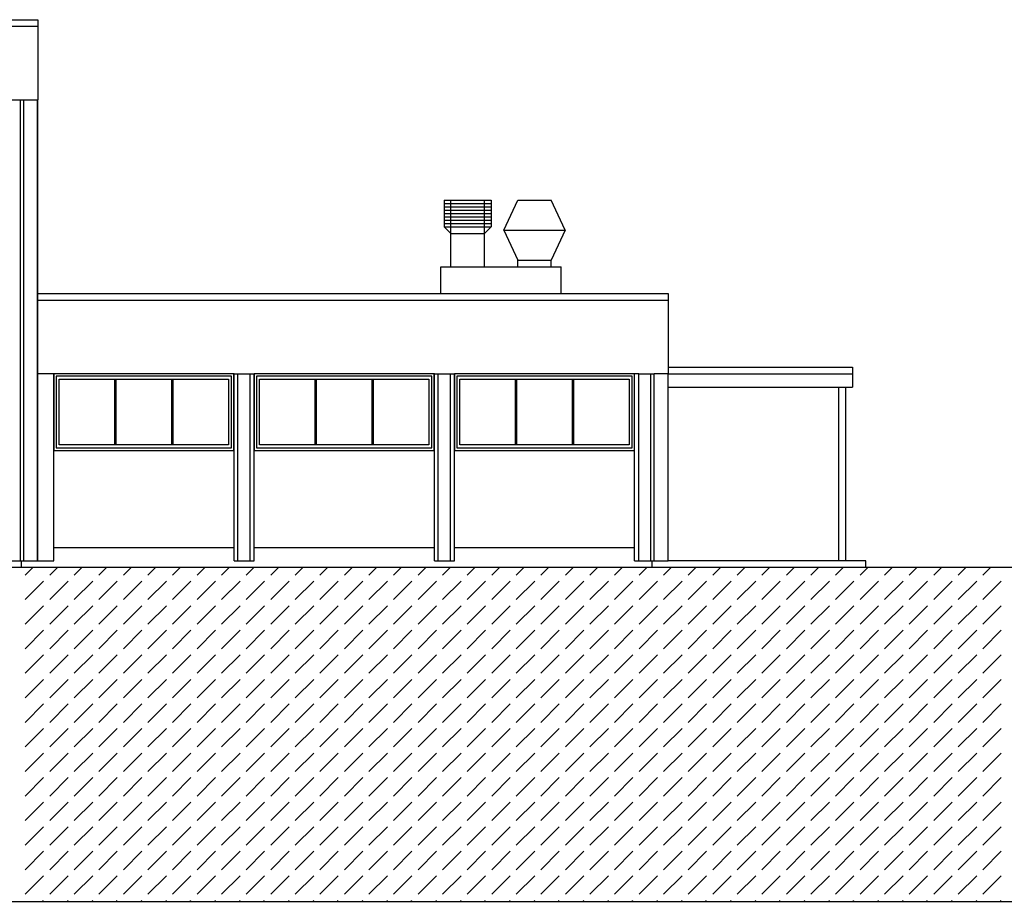
# Model space of a CAD drawing. Extents: x -61841 to 73443, y -2031 to 23934.
# Drawn here: x 43937 to 58682, y 1993 to 15193 of the extents above; entities that cross this region are included whole.
import ezdxf

# ---------------------------------------------------------------- set-up
doc = ezdxf.new("R2010")
doc.units = 0
doc.header["$MEASUREMENT"] = 0
doc.layers.get('0').update_dxf_attribs({"linetype": 'CONTINUOUS'})
for name, color, linetype in [('A20-C_DEKKER_A', 7, 'CONTINUOUS'), ('A30-C_VEGGER_A-FLOY', 7, 'CONTINUOUS'), ('A61_TAK_VENT_', 7, 'CONTINUOUS'), ('A70_TERRENG', 7, 'CONTINUOUS'), ('A90-C_SOYLER_A', 7, 'CONTINUOUS'), ('A91-C_GESIMS_A', 7, 'CONTINUOUS')]:
    doc.layers.add(name, color=color, linetype=linetype)

# ---------------------------------------------------------------- blocks, each defined once
blk = doc.blocks.new('*X29')
at = {"color": 104}
for p, q in [((34.563378, 0.735391), (34.677987, 0.85)), ((34.931074, 0.735391), (35.045683, 0.85)), ((35.298769, 0.735391), (35.413378, 0.85)), ((35.666465, 0.735391), (35.781074, 0.85)), ((36.03416, 0.735391), (36.148769, 0.85)), ((36.401856, 0.735391), (36.516465, 0.85)), ((36.769551, 0.735391), (36.88416, 0.85)), ((37.137247, 0.735391), (37.251856, 0.85)), ((37.504942, 0.735391), (37.619551, 0.85)), ((37.872638, 0.735391), (37.987247, 0.85)), ((38.240333, 0.735391), (38.354942, 0.85)), ((38.608029, 0.735391), (38.722638, 0.85)), ((38.975724, 0.735391), (39.090333, 0.85)), ((39.34342, 0.735391), (39.458029, 0.85)), ((39.711115, 0.735391), (39.825724, 0.85)), ((40.078811, 0.735391), (40.19342, 0.85)), ((40.446506, 0.735391), (40.561115, 0.85)), ((40.814202, 0.735391), (40.928811, 0.85)), ((41.181897, 0.735391), (41.296506, 0.85)), ((41.549593, 0.735391), (41.664202, 0.85)), ((41.917288, 0.735391), (42.031897, 0.85)), ((42.284984, 0.735391), (42.399593, 0.85)), ((42.652679, 0.735391), (42.767288, 0.85)), ((43.020375, 0.735391), (43.134984, 0.85)), ((43.388071, 0.735391), (43.50268, 0.85)), ((43.755766, 0.735391), (43.870375, 0.85)), ((44.123462, 0.735391), (44.238071, 0.85)), ((44.491157, 0.735391), (44.605766, 0.85)), ((44.858853, 0.735391), (44.973462, 0.85)), ((45.226548, 0.735391), (45.341157, 0.85)), ((45.594244, 0.735391), (45.708853, 0.85)), ((45.961939, 0.735391), (46.076548, 0.85)), ((46.329635, 0.735391), (46.444244, 0.85)), ((46.69733, 0.735391), (46.811939, 0.85)), ((47.065026, 0.735391), (47.179635, 0.85)), ((47.432721, 0.735391), (47.54733, 0.85)), ((47.800417, 0.735391), (47.915026, 0.85)), ((48.168112, 0.735391), (48.282721, 0.85)), ((48.535808, 0.735391), (48.650417, 0.85)), ((48.903503, 0.735391), (49.018112, 0.85)), ((34.563378, 0.367696), (34.83915, 0.643467)), ((34.931074, 0.367696), (35.206845, 0.643467)), ((35.298769, 0.367696), (35.574541, 0.643467)), ((35.666465, 0.367696), (35.942236, 0.643467)), ((36.03416, 0.367696), (36.309932, 0.643467)), ((36.401856, 0.367696), (36.677627, 0.643467)), ((36.769551, 0.367696), (37.045323, 0.643467)), ((37.137247, 0.367696), (37.413018, 0.643467)), ((37.504942, 0.367696), (37.780714, 0.643467)), ((37.872638, 0.367696), (38.148409, 0.643467)), ((38.240333, 0.367696), (38.516105, 0.643467)), ((38.608029, 0.367696), (38.8838, 0.643467)), ((38.975724, 0.367696), (39.251496, 0.643467)), ((39.34342, 0.367696), (39.619191, 0.643467)), ((39.711115, 0.367696), (39.986887, 0.643467)), ((40.078811, 0.367696), (40.354583, 0.643467)), ((40.446506, 0.367696), (40.722278, 0.643467)), ((40.814202, 0.367696), (41.089974, 0.643467)), ((41.181897, 0.367696), (41.457669, 0.643467)), ((41.549593, 0.367696), (41.825365, 0.643467)), ((41.917288, 0.367696), (42.19306, 0.643467)), ((42.284984, 0.367696), (42.560756, 0.643467)), ((42.652679, 0.367696), (42.928451, 0.643467)), ((43.020375, 0.367696), (43.296147, 0.643467)), ((43.388071, 0.367696), (43.663842, 0.643467)), ((43.755766, 0.367696), (44.031538, 0.643467)), ((44.123462, 0.367696), (44.399233, 0.643467)), ((44.491157, 0.367696), (44.766929, 0.643467)), ((44.858853, 0.367696), (45.134624, 0.643467)), ((45.226548, 0.367696), (45.50232, 0.643467)), ((45.594244, 0.367696), (45.870015, 0.643467)), ((45.961939, 0.367696), (46.237711, 0.643467)), ((46.329635, 0.367696), (46.605406, 0.643467)), ((46.69733, 0.367696), (46.973102, 0.643467)), ((47.065026, 0.367696), (47.340797, 0.643467)), ((47.432721, 0.367696), (47.708493, 0.643467)), ((47.800417, 0.367696), (48.076188, 0.643467)), ((48.168112, 0.367696), (48.443884, 0.643467)), ((48.535808, 0.367696), (48.811579, 0.643467)), ((48.903503, 0.367696), (49.179275, 0.643467)), ((34.563378, 0), (34.83915, 0.275772)), ((34.931074, 0), (35.206845, 0.275772)), ((35.298769, 0), (35.574541, 0.275772)), ((35.666465, 0), (35.942236, 0.275772)), ((36.03416, 0), (36.309932, 0.275772)), ((36.401856, 0), (36.677627, 0.275772)), ((36.769551, 0), (37.045323, 0.275772)), ((37.137247, 0), (37.413018, 0.275772)), ((37.504942, 0), (37.780714, 0.275772)), ((37.872638, 0), (38.148409, 0.275772)), ((38.240333, 0), (38.516105, 0.275772)), ((38.608029, 0), (38.8838, 0.275772)), ((38.975724, 0), (39.251496, 0.275772)), ((39.34342, 0), (39.619191, 0.275772)), ((39.711115, 0), (39.986887, 0.275772)), ((40.078811, 0), (40.354583, 0.275772)), ((40.446506, 0), (40.722278, 0.275772)), ((40.814202, 0), (41.089974, 0.275772)), ((41.181897, 0), (41.457669, 0.275772)), ((41.549593, 0), (41.825365, 0.275772)), ((41.917288, 0), (42.19306, 0.275772)), ((42.284984, 0), (42.560756, 0.275772)), ((42.652679, 0), (42.928451, 0.275772)), ((43.020375, 0), (43.296147, 0.275772)), ((43.388071, 0), (43.663842, 0.275772)), ((43.755766, 0), (44.031538, 0.275772)), ((44.123462, 0), (44.399233, 0.275772)), ((44.491157, 0), (44.766929, 0.275772)), ((44.858853, 0), (45.134624, 0.275772)), ((45.226548, 0), (45.50232, 0.275772)), ((45.594244, 0), (45.870015, 0.275772)), ((45.961939, 0), (46.237711, 0.275772)), ((46.329635, 0), (46.605406, 0.275772)), ((46.69733, 0), (46.973102, 0.275772)), ((47.065026, 0), (47.340797, 0.275772)), ((47.432721, 0), (47.708493, 0.275772)), ((47.800417, 0), (48.076188, 0.275772)), ((48.168112, 0), (48.443884, 0.275772)), ((48.535808, 0), (48.811579, 0.275772)), ((48.903503, 0), (49.179275, 0.275772)), ((34.563378, -0.367696), (34.83915, -0.091924)), ((34.931074, -0.367696), (35.206845, -0.091924)), ((35.298769, -0.367696), (35.574541, -0.091924)), ((35.666465, -0.367696), (35.942236, -0.091924)), ((36.03416, -0.367696), (36.309932, -0.091924)), ((36.401856, -0.367696), (36.677627, -0.091924)), ((36.769551, -0.367696), (37.045323, -0.091924)), ((37.137247, -0.367696), (37.413018, -0.091924)), ((37.504942, -0.367696), (37.780714, -0.091924)), ((37.872638, -0.367696), (38.148409, -0.091924)), ((38.240333, -0.367696), (38.516105, -0.091924)), ((38.608029, -0.367696), (38.8838, -0.091924)), ((38.975724, -0.367696), (39.251496, -0.091924)), ((39.34342, -0.367696), (39.619191, -0.091924)), ((39.711115, -0.367696), (39.986887, -0.091924)), ((40.078811, -0.367696), (40.354583, -0.091924)), ((40.446506, -0.367696), (40.722278, -0.091924)), ((40.814202, -0.367696), (41.089974, -0.091924)), ((41.181897, -0.367696), (41.457669, -0.091924)), ((41.549593, -0.367696), (41.825365, -0.091924)), ((41.917288, -0.367696), (42.19306, -0.091924)), ((42.284984, -0.367696), (42.560756, -0.091924)), ((42.652679, -0.367696), (42.928451, -0.091924)), ((43.020375, -0.367696), (43.296147, -0.091924)), ((43.388071, -0.367696), (43.663842, -0.091924)), ((43.755766, -0.367696), (44.031538, -0.091924)), ((44.123462, -0.367696), (44.399233, -0.091924)), ((44.491157, -0.367696), (44.766929, -0.091924)), ((44.858853, -0.367696), (45.134624, -0.091924)), ((45.226548, -0.367696), (45.50232, -0.091924)), ((45.594244, -0.367696), (45.870015, -0.091924)), ((45.961939, -0.367696), (46.237711, -0.091924)), ((46.329635, -0.367696), (46.605406, -0.091924)), ((46.69733, -0.367696), (46.973102, -0.091924)), ((47.065026, -0.367696), (47.340797, -0.091924)), ((47.432721, -0.367696), (47.708493, -0.091924)), ((47.800417, -0.367696), (48.076188, -0.091924)), ((48.168112, -0.367696), (48.443884, -0.091924)), ((48.535808, -0.367696), (48.811579, -0.091924)), ((48.903503, -0.367696), (49.179275, -0.091924)), ((34.563378, -0.735391), (34.83915, -0.459619)), ((34.931074, -0.735391), (35.206845, -0.459619)), ((35.298769, -0.735391), (35.574541, -0.459619)), ((35.666465, -0.735391), (35.942236, -0.459619)), ((36.03416, -0.735391), (36.309932, -0.459619)), ((36.401856, -0.735391), (36.677627, -0.459619)), ((36.769551, -0.735391), (37.045323, -0.459619)), ((37.137247, -0.735391), (37.413018, -0.459619)), ((37.504942, -0.735391), (37.780714, -0.459619)), ((37.872638, -0.735391), (38.148409, -0.459619)), ((38.240333, -0.735391), (38.516105, -0.459619)), ((38.608029, -0.735391), (38.8838, -0.459619)), ((38.975724, -0.735391), (39.251496, -0.459619)), ((39.34342, -0.735391), (39.619191, -0.459619)), ((39.711115, -0.735391), (39.986887, -0.459619)), ((40.078811, -0.735391), (40.354583, -0.459619)), ((40.446506, -0.735391), (40.722278, -0.459619)), ((40.814202, -0.735391), (41.089974, -0.459619)), ((41.181897, -0.735391), (41.457669, -0.459619)), ((41.549593, -0.735391), (41.825365, -0.459619)), ((41.917288, -0.735391), (42.19306, -0.459619)), ((42.284984, -0.735391), (42.560756, -0.459619)), ((42.652679, -0.735391), (42.928451, -0.459619)), ((43.020375, -0.735391), (43.296147, -0.459619)), ((43.388071, -0.735391), (43.663842, -0.459619)), ((43.755766, -0.735391), (44.031538, -0.459619)), ((44.123462, -0.735391), (44.399233, -0.459619)), ((44.491157, -0.735391), (44.766929, -0.459619)), ((44.858853, -0.735391), (45.134624, -0.459619)), ((45.226548, -0.735391), (45.50232, -0.459619)), ((45.594244, -0.735391), (45.870015, -0.459619)), ((45.961939, -0.735391), (46.237711, -0.459619)), ((46.329635, -0.735391), (46.605406, -0.459619)), ((46.69733, -0.735391), (46.973102, -0.459619)), ((47.065026, -0.735391), (47.340797, -0.459619)), ((47.432721, -0.735391), (47.708493, -0.459619)), ((47.800417, -0.735391), (48.076188, -0.459619)), ((48.168112, -0.735391), (48.443884, -0.459619)), ((48.535808, -0.735391), (48.811579, -0.459619)), ((48.903503, -0.735391), (49.179275, -0.459619)), ((34.563378, -1.103087), (34.83915, -0.827315)), ((34.931074, -1.103087), (35.206845, -0.827315)), ((35.298769, -1.103087), (35.574541, -0.827315)), ((35.666465, -1.103087), (35.942236, -0.827315)), ((36.03416, -1.103087), (36.309932, -0.827315)), ((36.401856, -1.103087), (36.677627, -0.827315)), ((36.769551, -1.103087), (37.045323, -0.827315)), ((37.137247, -1.103087), (37.413018, -0.827315)), ((37.504942, -1.103087), (37.780714, -0.827315)), ((37.872638, -1.103087), (38.148409, -0.827315)), ((38.240333, -1.103087), (38.516105, -0.827315)), ((38.608029, -1.103087), (38.8838, -0.827315)), ((38.975724, -1.103087), (39.251496, -0.827315)), ((39.34342, -1.103087), (39.619191, -0.827315)), ((39.711115, -1.103087), (39.986887, -0.827315)), ((40.078811, -1.103087), (40.354583, -0.827315)), ((40.446506, -1.103087), (40.722278, -0.827315)), ((40.814202, -1.103087), (41.089974, -0.827315)), ((41.181897, -1.103087), (41.457669, -0.827315)), ((41.549593, -1.103087), (41.825365, -0.827315)), ((41.917288, -1.103087), (42.19306, -0.827315)), ((42.284984, -1.103087), (42.560756, -0.827315)), ((42.652679, -1.103087), (42.928451, -0.827315)), ((43.020375, -1.103087), (43.296147, -0.827315)), ((43.388071, -1.103087), (43.663842, -0.827315)), ((43.755766, -1.103087), (44.031538, -0.827315)), ((44.123462, -1.103087), (44.399233, -0.827315)), ((44.491157, -1.103087), (44.766929, -0.827315)), ((44.858853, -1.103087), (45.134624, -0.827315)), ((45.226548, -1.103087), (45.50232, -0.827315)), ((45.594244, -1.103087), (45.870015, -0.827315)), ((45.961939, -1.103087), (46.237711, -0.827315)), ((46.329635, -1.103087), (46.605406, -0.827315)), ((46.69733, -1.103087), (46.973102, -0.827315)), ((47.065026, -1.103087), (47.340797, -0.827315)), ((47.432721, -1.103087), (47.708493, -0.827315)), ((47.800417, -1.103087), (48.076188, -0.827315)), ((48.168112, -1.103087), (48.443884, -0.827315)), ((48.535808, -1.103087), (48.811579, -0.827315)), ((48.903503, -1.103087), (49.179275, -0.827315)), ((34.563378, -1.470782), (34.83915, -1.19501)), ((34.931074, -1.470782), (35.206845, -1.19501)), ((35.298769, -1.470782), (35.574541, -1.19501)), ((35.666465, -1.470782), (35.942236, -1.19501)), ((36.03416, -1.470782), (36.309932, -1.19501)), ((36.401856, -1.470782), (36.677627, -1.19501)), ((36.769551, -1.470782), (37.045323, -1.19501)), ((37.137247, -1.470782), (37.413018, -1.19501)), ((37.504942, -1.470782), (37.780714, -1.19501)), ((37.872638, -1.470782), (38.148409, -1.19501)), ((38.240333, -1.470782), (38.516105, -1.19501)), ((38.608029, -1.470782), (38.8838, -1.19501)), ((38.975724, -1.470782), (39.251496, -1.19501)), ((39.34342, -1.470782), (39.619191, -1.19501)), ((39.711115, -1.470782), (39.986887, -1.19501)), ((40.078811, -1.470782), (40.354583, -1.19501)), ((40.446506, -1.470782), (40.722278, -1.19501)), ((40.814202, -1.470782), (41.089974, -1.19501)), ((41.181897, -1.470782), (41.457669, -1.19501)), ((41.549593, -1.470782), (41.825365, -1.19501)), ((41.917288, -1.470782), (42.19306, -1.19501)), ((42.284984, -1.470782), (42.560756, -1.19501)), ((42.652679, -1.470782), (42.928451, -1.19501)), ((43.020375, -1.470782), (43.296147, -1.19501)), ((43.388071, -1.470782), (43.663842, -1.19501)), ((43.755766, -1.470782), (44.031538, -1.19501)), ((44.123462, -1.470782), (44.399233, -1.19501)), ((44.491157, -1.470782), (44.766929, -1.19501)), ((44.858853, -1.470782), (45.134624, -1.19501)), ((45.226548, -1.470782), (45.50232, -1.19501)), ((45.594244, -1.470782), (45.870015, -1.19501)), ((45.961939, -1.470782), (46.237711, -1.19501)), ((46.329635, -1.470782), (46.605406, -1.19501)), ((46.69733, -1.470782), (46.973102, -1.19501)), ((47.065026, -1.470782), (47.340797, -1.19501)), ((47.432721, -1.470782), (47.708493, -1.19501)), ((47.800417, -1.470782), (48.076188, -1.19501)), ((48.168112, -1.470782), (48.443884, -1.19501)), ((48.535808, -1.470782), (48.811579, -1.19501)), ((48.903503, -1.470782), (49.179275, -1.19501)), ((34.563378, -1.838478), (34.83915, -1.562706)), ((34.931074, -1.838478), (35.206845, -1.562706)), ((35.298769, -1.838478), (35.574541, -1.562706)), ((35.666465, -1.838478), (35.942236, -1.562706)), ((36.03416, -1.838478), (36.309932, -1.562706)), ((36.401856, -1.838478), (36.677627, -1.562706)), ((36.769551, -1.838478), (37.045323, -1.562706)), ((37.137247, -1.838478), (37.413018, -1.562706)), ((37.504942, -1.838478), (37.780714, -1.562706)), ((37.872638, -1.838478), (38.148409, -1.562706)), ((38.240333, -1.838478), (38.516105, -1.562706)), ((38.608029, -1.838478), (38.8838, -1.562706)), ((38.975724, -1.838478), (39.251496, -1.562706)), ((39.34342, -1.838478), (39.619191, -1.562706)), ((39.711115, -1.838478), (39.986887, -1.562706)), ((40.078811, -1.838478), (40.354583, -1.562706)), ((40.446506, -1.838478), (40.722278, -1.562706)), ((40.814202, -1.838478), (41.089974, -1.562706)), ((41.181897, -1.838478), (41.457669, -1.562706)), ((41.549593, -1.838478), (41.825365, -1.562706)), ((41.917288, -1.838478), (42.19306, -1.562706)), ((42.284984, -1.838478), (42.560756, -1.562706)), ((42.652679, -1.838478), (42.928451, -1.562706)), ((43.020375, -1.838478), (43.296147, -1.562706)), ((43.388071, -1.838478), (43.663842, -1.562706)), ((43.755766, -1.838478), (44.031538, -1.562706)), ((44.123462, -1.838478), (44.399233, -1.562706)), ((44.491157, -1.838478), (44.766929, -1.562706)), ((44.858853, -1.838478), (45.134624, -1.562706)), ((45.226548, -1.838478), (45.50232, -1.562706)), ((45.594244, -1.838478), (45.870015, -1.562706)), ((45.961939, -1.838478), (46.237711, -1.562706)), ((46.329635, -1.838478), (46.605406, -1.562706)), ((46.69733, -1.838478), (46.973102, -1.562706)), ((47.065026, -1.838478), (47.340797, -1.562706)), ((47.432721, -1.838478), (47.708493, -1.562706)), ((47.800417, -1.838478), (48.076188, -1.562706)), ((48.168112, -1.838478), (48.443884, -1.562706)), ((48.535808, -1.838478), (48.811579, -1.562706)), ((48.903503, -1.838478), (49.179275, -1.562706)), ((34.563378, -2.206173), (34.83915, -1.930401)), ((34.931074, -2.206173), (35.206845, -1.930401)), ((35.298769, -2.206173), (35.574541, -1.930401)), ((35.666465, -2.206173), (35.942236, -1.930401)), ((36.03416, -2.206173), (36.309932, -1.930401)), ((36.401856, -2.206173), (36.677627, -1.930401)), ((36.769551, -2.206173), (37.045323, -1.930401)), ((37.137247, -2.206173), (37.413018, -1.930401)), ((37.504942, -2.206173), (37.780714, -1.930401)), ((37.872638, -2.206173), (38.148409, -1.930401)), ((38.240333, -2.206173), (38.516105, -1.930401)), ((38.608029, -2.206173), (38.8838, -1.930401)), ((38.975724, -2.206173), (39.251496, -1.930401)), ((39.34342, -2.206173), (39.619191, -1.930401)), ((39.711115, -2.206173), (39.986887, -1.930401)), ((40.078811, -2.206173), (40.354583, -1.930401)), ((40.446506, -2.206173), (40.722278, -1.930401)), ((40.814202, -2.206173), (41.089974, -1.930401)), ((41.181897, -2.206173), (41.457669, -1.930401)), ((41.549593, -2.206173), (41.825365, -1.930401)), ((41.917288, -2.206173), (42.19306, -1.930401)), ((42.284984, -2.206173), (42.560756, -1.930401)), ((42.652679, -2.206173), (42.928451, -1.930401)), ((43.020375, -2.206173), (43.296147, -1.930401)), ((43.388071, -2.206173), (43.663842, -1.930401)), ((43.755766, -2.206173), (44.031538, -1.930401)), ((44.123462, -2.206173), (44.399233, -1.930401)), ((44.491157, -2.206173), (44.766929, -1.930401)), ((44.858853, -2.206173), (45.134624, -1.930401)), ((45.226548, -2.206173), (45.50232, -1.930401)), ((45.594244, -2.206173), (45.870015, -1.930401)), ((45.961939, -2.206173), (46.237711, -1.930401)), ((46.329635, -2.206173), (46.605406, -1.930401)), ((46.69733, -2.206173), (46.973102, -1.930401)), ((47.065026, -2.206173), (47.340797, -1.930401)), ((47.432721, -2.206173), (47.708493, -1.930401)), ((47.800417, -2.206173), (48.076188, -1.930401)), ((48.168112, -2.206173), (48.443884, -1.930401)), ((48.535808, -2.206173), (48.811579, -1.930401)), ((48.903503, -2.206173), (49.179275, -1.930401)), ((34.563378, -2.573869), (34.83915, -2.298097)), ((34.931074, -2.573869), (35.206845, -2.298097)), ((35.298769, -2.573869), (35.574541, -2.298097)), ((35.666465, -2.573869), (35.942236, -2.298097)), ((36.03416, -2.573869), (36.309932, -2.298097)), ((36.401856, -2.573869), (36.677627, -2.298097)), ((36.769551, -2.573869), (37.045323, -2.298097)), ((37.137247, -2.573869), (37.413018, -2.298097)), ((37.504942, -2.573869), (37.780714, -2.298097)), ((37.872638, -2.573869), (38.148409, -2.298097)), ((38.240333, -2.573869), (38.516105, -2.298097)), ((38.608029, -2.573869), (38.8838, -2.298097)), ((38.975724, -2.573869), (39.251496, -2.298097)), ((39.34342, -2.573869), (39.619191, -2.298097)), ((39.711115, -2.573869), (39.986887, -2.298097)), ((40.078811, -2.573869), (40.354583, -2.298097)), ((40.446506, -2.573869), (40.722278, -2.298097)), ((40.814202, -2.573869), (41.089974, -2.298097)), ((41.181897, -2.573869), (41.457669, -2.298097)), ((41.549593, -2.573869), (41.825365, -2.298097)), ((41.917288, -2.573869), (42.19306, -2.298097)), ((42.284984, -2.573869), (42.560756, -2.298097)), ((42.652679, -2.573869), (42.928451, -2.298097)), ((43.020375, -2.573869), (43.296147, -2.298097)), ((43.388071, -2.573869), (43.663842, -2.298097)), ((43.755766, -2.573869), (44.031538, -2.298097)), ((44.123462, -2.573869), (44.399233, -2.298097)), ((44.491157, -2.573869), (44.766929, -2.298097)), ((44.858853, -2.573869), (45.134624, -2.298097)), ((45.226548, -2.573869), (45.50232, -2.298097)), ((45.594244, -2.573869), (45.870015, -2.298097)), ((45.961939, -2.573869), (46.237711, -2.298097)), ((46.329635, -2.573869), (46.605406, -2.298097)), ((46.69733, -2.573869), (46.973102, -2.298097)), ((47.065026, -2.573869), (47.340797, -2.298097)), ((47.432721, -2.573869), (47.708493, -2.298097)), ((47.800417, -2.573869), (48.076188, -2.298097)), ((48.168112, -2.573869), (48.443884, -2.298097)), ((48.535808, -2.573869), (48.811579, -2.298097)), ((48.903503, -2.573869), (49.179275, -2.298097)), ((34.563378, -2.941564), (34.83915, -2.665792)), ((34.931074, -2.941564), (35.206845, -2.665792)), ((35.298769, -2.941564), (35.574541, -2.665792)), ((35.666465, -2.941564), (35.942236, -2.665792)), ((36.03416, -2.941564), (36.309932, -2.665792)), ((36.401856, -2.941564), (36.677627, -2.665792)), ((36.769551, -2.941564), (37.045323, -2.665792)), ((37.137247, -2.941564), (37.413018, -2.665792)), ((37.504942, -2.941564), (37.780714, -2.665792)), ((37.872638, -2.941564), (38.148409, -2.665792)), ((38.240333, -2.941564), (38.516105, -2.665792)), ((38.608029, -2.941564), (38.8838, -2.665792)), ((38.975724, -2.941564), (39.251496, -2.665792)), ((39.34342, -2.941564), (39.619191, -2.665792)), ((39.711115, -2.941564), (39.986887, -2.665792)), ((40.078811, -2.941564), (40.354583, -2.665792)), ((40.446506, -2.941564), (40.722278, -2.665792)), ((40.814202, -2.941564), (41.089974, -2.665792)), ((41.181897, -2.941564), (41.457669, -2.665792)), ((41.549593, -2.941564), (41.825365, -2.665792)), ((41.917288, -2.941564), (42.19306, -2.665792)), ((42.284984, -2.941564), (42.560756, -2.665792)), ((42.652679, -2.941564), (42.928451, -2.665792)), ((43.020375, -2.941564), (43.296147, -2.665792)), ((43.388071, -2.941564), (43.663842, -2.665792)), ((43.755766, -2.941564), (44.031538, -2.665792)), ((44.123462, -2.941564), (44.399233, -2.665792)), ((44.491157, -2.941564), (44.766929, -2.665792)), ((44.858853, -2.941564), (45.134624, -2.665792)), ((45.226548, -2.941564), (45.50232, -2.665792)), ((45.594244, -2.941564), (45.870015, -2.665792)), ((45.961939, -2.941564), (46.237711, -2.665792)), ((46.329635, -2.941564), (46.605406, -2.665792)), ((46.69733, -2.941564), (46.973102, -2.665792)), ((47.065026, -2.941564), (47.340797, -2.665792)), ((47.432721, -2.941564), (47.708493, -2.665792)), ((47.800417, -2.941564), (48.076188, -2.665792)), ((48.168112, -2.941564), (48.443884, -2.665792)), ((48.535808, -2.941564), (48.811579, -2.665792)), ((48.903503, -2.941564), (49.179275, -2.665792)), ((34.563378, -3.30926), (34.83915, -3.033488)), ((34.931074, -3.30926), (35.206845, -3.033488)), ((35.298769, -3.30926), (35.574541, -3.033488)), ((35.666465, -3.30926), (35.942236, -3.033488)), ((36.03416, -3.30926), (36.309932, -3.033488)), ((36.401856, -3.30926), (36.677627, -3.033488)), ((36.769551, -3.30926), (37.045323, -3.033488)), ((37.137247, -3.30926), (37.413018, -3.033488)), ((37.504942, -3.30926), (37.780714, -3.033488)), ((37.872638, -3.30926), (38.148409, -3.033488)), ((38.240333, -3.30926), (38.516105, -3.033488)), ((38.608029, -3.30926), (38.8838, -3.033488)), ((38.975724, -3.30926), (39.251496, -3.033488)), ((39.34342, -3.30926), (39.619191, -3.033488)), ((39.711115, -3.30926), (39.986887, -3.033488)), ((40.078811, -3.30926), (40.354583, -3.033488)), ((40.446506, -3.30926), (40.722278, -3.033488)), ((40.814202, -3.30926), (41.089974, -3.033488)), ((41.181897, -3.30926), (41.457669, -3.033488)), ((41.549593, -3.30926), (41.825365, -3.033488)), ((41.917288, -3.30926), (42.19306, -3.033488)), ((42.284984, -3.30926), (42.560756, -3.033488)), ((42.652679, -3.30926), (42.928451, -3.033488)), ((43.020375, -3.30926), (43.296147, -3.033488)), ((43.388071, -3.30926), (43.663842, -3.033488)), ((43.755766, -3.30926), (44.031538, -3.033488)), ((44.123462, -3.30926), (44.399233, -3.033488)), ((44.491157, -3.30926), (44.766929, -3.033488)), ((44.858853, -3.30926), (45.134624, -3.033488)), ((45.226548, -3.30926), (45.50232, -3.033488)), ((45.594244, -3.30926), (45.870015, -3.033488)), ((45.961939, -3.30926), (46.237711, -3.033488)), ((46.329635, -3.30926), (46.605406, -3.033488)), ((46.69733, -3.30926), (46.973102, -3.033488)), ((47.065026, -3.30926), (47.340797, -3.033488)), ((47.432721, -3.30926), (47.708493, -3.033488)), ((47.800417, -3.30926), (48.076188, -3.033488)), ((48.168112, -3.30926), (48.443884, -3.033488)), ((48.535808, -3.30926), (48.811579, -3.033488)), ((48.903503, -3.30926), (49.179275, -3.033488)), ((34.563378, -3.676955), (34.83915, -3.401183)), ((34.931074, -3.676955), (35.206845, -3.401183)), ((35.298769, -3.676955), (35.574541, -3.401183)), ((35.666465, -3.676955), (35.942236, -3.401183)), ((36.03416, -3.676955), (36.309932, -3.401183)), ((36.401856, -3.676955), (36.677627, -3.401183)), ((36.769551, -3.676955), (37.045323, -3.401183)), ((37.137247, -3.676955), (37.413018, -3.401183)), ((37.504942, -3.676955), (37.780714, -3.401183)), ((37.872638, -3.676955), (38.148409, -3.401183)), ((38.240333, -3.676955), (38.516105, -3.401183)), ((38.608029, -3.676955), (38.8838, -3.401183)), ((38.975724, -3.676955), (39.251496, -3.401183)), ((39.34342, -3.676955), (39.619191, -3.401183)), ((39.711115, -3.676955), (39.986887, -3.401183)), ((40.078811, -3.676955), (40.354583, -3.401183)), ((40.446506, -3.676955), (40.722278, -3.401183)), ((40.814202, -3.676955), (41.089974, -3.401183)), ((41.181897, -3.676955), (41.457669, -3.401183)), ((41.549593, -3.676955), (41.825365, -3.401183)), ((41.917288, -3.676955), (42.19306, -3.401183)), ((42.284984, -3.676955), (42.560756, -3.401183)), ((42.652679, -3.676955), (42.928451, -3.401183)), ((43.020375, -3.676955), (43.296147, -3.401183)), ((43.388071, -3.676955), (43.663842, -3.401183)), ((43.755766, -3.676955), (44.031538, -3.401183)), ((44.123462, -3.676955), (44.399233, -3.401183)), ((44.491157, -3.676955), (44.766929, -3.401183)), ((44.858853, -3.676955), (45.134624, -3.401183)), ((45.226548, -3.676955), (45.50232, -3.401183)), ((45.594244, -3.676955), (45.870015, -3.401183)), ((45.961939, -3.676955), (46.237711, -3.401183)), ((46.329635, -3.676955), (46.605406, -3.401183)), ((46.69733, -3.676955), (46.973102, -3.401183)), ((47.065026, -3.676955), (47.340797, -3.401183)), ((47.432721, -3.676955), (47.708493, -3.401183)), ((47.800417, -3.676955), (48.076188, -3.401183)), ((48.168112, -3.676955), (48.443884, -3.401183)), ((48.535808, -3.676955), (48.811579, -3.401183)), ((48.903503, -3.676955), (49.179275, -3.401183)), ((34.563378, -4.044651), (34.83915, -3.768879)), ((34.931074, -4.044651), (35.206845, -3.768879)), ((35.298769, -4.044651), (35.574541, -3.768879)), ((35.666465, -4.044651), (35.942236, -3.768879)), ((36.03416, -4.044651), (36.309932, -3.768879)), ((36.401856, -4.044651), (36.677627, -3.768879)), ((36.769551, -4.044651), (37.045323, -3.768879)), ((37.137247, -4.044651), (37.413018, -3.768879)), ((37.504942, -4.044651), (37.780714, -3.768879)), ((37.872638, -4.044651), (38.148409, -3.768879)), ((38.240333, -4.044651), (38.516105, -3.768879)), ((38.608029, -4.044651), (38.8838, -3.768879)), ((38.975724, -4.044651), (39.251496, -3.768879)), ((39.34342, -4.044651), (39.619191, -3.768879)), ((39.711115, -4.044651), (39.986887, -3.768879)), ((40.078811, -4.044651), (40.354583, -3.768879)), ((40.446506, -4.044651), (40.722278, -3.768879)), ((40.814202, -4.044651), (41.089974, -3.768879)), ((41.181897, -4.044651), (41.457669, -3.768879)), ((41.549593, -4.044651), (41.825365, -3.768879)), ((41.917288, -4.044651), (42.19306, -3.768879)), ((42.284984, -4.044651), (42.560756, -3.768879)), ((42.652679, -4.044651), (42.928451, -3.768879)), ((43.020375, -4.044651), (43.296147, -3.768879)), ((43.388071, -4.044651), (43.663842, -3.768879)), ((43.755766, -4.044651), (44.031538, -3.768879)), ((44.123462, -4.044651), (44.399233, -3.768879)), ((44.491157, -4.044651), (44.766929, -3.768879)), ((44.858853, -4.044651), (45.134624, -3.768879)), ((45.226548, -4.044651), (45.50232, -3.768879)), ((45.594244, -4.044651), (45.870015, -3.768879)), ((45.961939, -4.044651), (46.237711, -3.768879)), ((46.329635, -4.044651), (46.605406, -3.768879)), ((46.69733, -4.044651), (46.973102, -3.768879)), ((47.065026, -4.044651), (47.340797, -3.768879)), ((47.432721, -4.044651), (47.708493, -3.768879)), ((47.800417, -4.044651), (48.076188, -3.768879)), ((48.168112, -4.044651), (48.443884, -3.768879)), ((48.535808, -4.044651), (48.811579, -3.768879)), ((48.903503, -4.044651), (49.179275, -3.768879)), ((34.825724, -4.15), (34.83915, -4.136575)), ((35.19342, -4.15), (35.206845, -4.136575)), ((35.561115, -4.15), (35.574541, -4.136575)), ((35.928811, -4.15), (35.942236, -4.136575)), ((36.296506, -4.15), (36.309932, -4.136575)), ((36.664202, -4.15), (36.677627, -4.136575)), ((37.031897, -4.15), (37.045323, -4.136575)), ((37.399593, -4.15), (37.413018, -4.136575)), ((37.767288, -4.15), (37.780714, -4.136575)), ((38.134984, -4.15), (38.148409, -4.136575)), ((38.50268, -4.15), (38.516105, -4.136575)), ((38.870375, -4.15), (38.8838, -4.136575)), ((39.238071, -4.15), (39.251496, -4.136575)), ((39.605766, -4.15), (39.619191, -4.136575)), ((39.973462, -4.15), (39.986887, -4.136575)), ((40.341157, -4.15), (40.354583, -4.136575)), ((40.708853, -4.15), (40.722278, -4.136575)), ((41.076548, -4.15), (41.089974, -4.136575)), ((41.444244, -4.15), (41.457669, -4.136575)), ((41.811939, -4.15), (41.825365, -4.136575)), ((42.179635, -4.15), (42.19306, -4.136575)), ((42.54733, -4.15), (42.560756, -4.136575)), ((42.915026, -4.15), (42.928451, -4.136575)), ((43.282721, -4.15), (43.296147, -4.136575)), ((43.650417, -4.15), (43.663842, -4.136575)), ((44.018112, -4.15), (44.031538, -4.136575)), ((44.385808, -4.15), (44.399233, -4.136575)), ((44.753503, -4.15), (44.766929, -4.136575)), ((45.121199, -4.15), (45.134624, -4.136575)), ((45.488894, -4.15), (45.50232, -4.136575)), ((45.85659, -4.15), (45.870015, -4.136575)), ((46.224285, -4.15), (46.237711, -4.136575)), ((46.591981, -4.15), (46.605406, -4.136575)), ((46.959676, -4.15), (46.973102, -4.136575)), ((47.327372, -4.15), (47.340797, -4.136575)), ((47.695067, -4.15), (47.708493, -4.136575)), ((48.062763, -4.15), (48.076188, -4.136575)), ((48.430458, -4.15), (48.443884, -4.136575)), ((48.798154, -4.15), (48.811579, -4.136575)), ((49.165849, -4.15), (49.179275, -4.136575))]:
    blk.add_line(p, q, dxfattribs=at)
blk = doc.blocks.new('FILL_14', base_point=(63.986337, 0.85))
at = {"color": 30}
blk.add_lwpolyline([(63.986337, 0.85), (-22.699738, 0.85), (-22.699738, 0.007999), (-60.200367, 0.007999), (-60.200367, 0.85), (-71.297643, 0.85), (-71.297643, -4.15), (63.986337, -4.15)], close=True, dxfattribs=at)
at = {"color": 0}
blk.add_blockref('*X29', (0, 0), dxfattribs=at)

msp = doc.modelspace()

# ---------------------------------------------------------------- linework, layer by layer
at = {"layer": 'A20-C_DEKKER_A', "color": 145}
for p, q in [((53646, 9993), (56406, 9993)), ((53646, 9893), (56406, 9893)), ((56406, 9993), (56406, 9693)), ((53646, 9693), (56406, 9693)), ((44447, 7293), (47147, 7293)), ((47447, 7293), (50147, 7293)), ((50447, 7293), (53146, 7293))]:
    msp.add_line(p, q, dxfattribs=at)
at = {"layer": 'A30-C_VEGGER_A-FLOY', "color": 30}
for p, q in [((44446, 9893), (44446, 8743)), ((47146, 8743), (47146, 9893)), ((47446, 9893), (47446, 8743)), ((50146, 8743), (50146, 9893)), ((50446, 9893), (50446, 8743)), ((53146, 8743), (53146, 9893)), ((47108, 9855), (44485, 9855)), ((44485, 9855), (44485, 8782)), ((44529, 8826), (44529, 9811)), ((44529, 9811), (47064, 9811)), ((45357, 9811), (45357, 8826)), ((45382, 8826), (45382, 9811)), ((46210, 9811), (46210, 8826)), ((46236, 8826), (46236, 9811)), ((47064, 9811), (47064, 8826)), ((47108, 8782), (47108, 9855)), ((50108, 9855), (47485, 9855)), ((47485, 9855), (47485, 8782)), ((47529, 8826), (47529, 9811)), ((47529, 9811), (50064, 9811)), ((48357, 9811), (48357, 8826)), ((48382, 8826), (48382, 9811)), ((49210, 9811), (49210, 8826)), ((49236, 8826), (49236, 9811)), ((50064, 9811), (50064, 8826)), ((50108, 8782), (50108, 9855)), ((53108, 9855), (50485, 9855)), ((50485, 9855), (50485, 8782)), ((50529, 8826), (50529, 9811)), ((50529, 9811), (53064, 9811)), ((51357, 9811), (51357, 8826)), ((51382, 8826), (51382, 9811)), ((52210, 9811), (52210, 8826)), ((52236, 8826), (52236, 9811)), ((53064, 9811), (53064, 8826)), ((53108, 8782), (53108, 9855)), ((44446, 8743), (47146, 8743)), ((44485, 8782), (47108, 8782)), ((47064, 8826), (44529, 8826)), ((47446, 8743), (50146, 8743)), ((47485, 8782), (50108, 8782)), ((50064, 8826), (47529, 8826)), ((50446, 8743), (53146, 8743)), ((50485, 8782), (53108, 8782)), ((53064, 8826), (50529, 8826))]:
    msp.add_line(p, q, dxfattribs=at)
at = {"layer": 'A30-C_VEGGER_A-FLOY', "color": 145}
for p, q in [((43966, 6993), (43966, 7093)), ((53406, 6993), (53406, 7093)), ((56606, 7093), (53646, 7093)), ((56606, 6993), (56606, 7093)), ((56606, 7093), (56606, 7093))]:
    msp.add_line(p, q, dxfattribs=at)
at = {"layer": 'A61_TAK_VENT_', "color": 145}
for p, q in [((50296, 12493), (50996, 12493)), ((50296, 12493), (50296, 12093)), ((50296, 12443), (50996, 12443)), ((50296, 12393), (50996, 12393)), ((50396, 11493), (50396, 12493)), ((50396, 12493), (50896, 12493)), ((50896, 11493), (50896, 12493)), ((50996, 12493), (50996, 12093)), ((51187, 12043), (51396, 12493)), ((51396, 12493), (51896, 12493)), ((52106, 12043), (51896, 12493)), ((50296, 12343), (50996, 12343)), ((50296, 12293), (50996, 12293)), ((50296, 12243), (50996, 12243)), ((50296, 12193), (50996, 12193)), ((50296, 12143), (50996, 12143)), ((50296, 12093), (50996, 12093)), ((50296, 12093), (50396, 11993)), ((50996, 12093), (50896, 11993)), ((50396, 11993), (50896, 11993)), ((51187, 12043), (51396, 11593)), ((51187, 12043), (52106, 12043)), ((52106, 12043), (51896, 11593)), ((51396, 11493), (51396, 11593)), ((51396, 11593), (51896, 11593)), ((51896, 11493), (51896, 11593)), ((50246, 11093), (50246, 11493)), ((50246, 11493), (52046, 11493)), ((52046, 11093), (52046, 11493))]:
    msp.add_line(p, q, dxfattribs=at)
at = {"layer": 'A90-C_SOYLER_A', "color": 145}
for p, q in [((43947, 13993), (43947, 13993)), ((43947, 7093), (43947, 13993)), ((43999, 7093), (43999, 13993)), ((44206, 7093), (44206, 13993)), ((44207, 7093), (44207, 13993)), ((44447, 7093), (44447, 9893)), ((47147, 9893), (47206, 9893)), ((47147, 7093), (47147, 9893)), ((47206, 9893), (47387, 9893)), ((47206, 7093), (47206, 9893)), ((47387, 9893), (47447, 9893)), ((47387, 7093), (47387, 9893)), ((47447, 7093), (47447, 9893)), ((50147, 9893), (50206, 9893)), ((50147, 7093), (50147, 9893)), ((50206, 9893), (50387, 9893)), ((50206, 7093), (50206, 9893)), ((50387, 9893), (50447, 9893)), ((50387, 7093), (50387, 9893)), ((50447, 7093), (50447, 9893)), ((53146, 7093), (53146, 9893)), ((53207, 9893), (53387, 9893)), ((53207, 7093), (53207, 9893)), ((53387, 9893), (53439, 9893)), ((53387, 7093), (53387, 9893)), ((53439, 7093), (53439, 9893)), ((53646, 7093), (53646, 9893)), ((53646, 7093), (53646, 9893)), ((53647, 7093), (53647, 9693)), ((43766, 7093), (43947, 7093)), ((43947, 7093), (43999, 7093)), ((43999, 7093), (44206, 7093)), ((44206, 7093), (44207, 7093)), ((44207, 7093), (44387, 7093)), ((44387, 7093), (44447, 7093)), ((47147, 7093), (47206, 7093)), ((47206, 7093), (47387, 7093)), ((47387, 7093), (47447, 7093)), ((50147, 7093), (50206, 7093)), ((50206, 7093), (50387, 7093)), ((50387, 7093), (50447, 7093)), ((53146, 7093), (53207, 7093)), ((53207, 7093), (53387, 7093)), ((53387, 7093), (53439, 7093)), ((53439, 7093), (53646, 7093)), ((53646, 7093), (53646, 7093))]:
    msp.add_line(p, q, dxfattribs=at)
at = {"layer": 'A90-C_SOYLER_A', "color": 7}
for p, q in [((56205, 7093), (56205, 9693)), ((56307, 7093), (56307, 9693))]:
    msp.add_line(p, q, dxfattribs=at)
at = {"layer": 'A91-C_GESIMS_A', "color": 145}
for p, q in [((27606, 15193), (44207, 15193)), ((44207, 15193), (44207, 13993)), ((44207, 15093), (27606, 15093)), ((38647, 13993), (43947, 13993)), ((43947, 13993), (44206, 13993)), ((44207, 13993), (44206, 13993)), ((44207, 11093), (53646, 11093)), ((53646, 11093), (53646, 9893)), ((44207, 10993), (53646, 10993)), ((53646, 10993), (53646, 9893)), ((47147, 9893), (44207, 9893)), ((50147, 9893), (47447, 9893)), ((53207, 9893), (50447, 9893)), ((53646, 9893), (53439, 9893)), ((53646, 9893), (53646, 9893))]:
    msp.add_line(p, q, dxfattribs=at)

# ---------------------------------------------------------------- block references
at = {"layer": 'A70_TERRENG', "xscale": 1000, "yscale": 1000, "zscale": 1000}
msp.add_blockref('FILL_14', (73443, 6993), dxfattribs=at)

doc.saveas('drawing.dxf')
